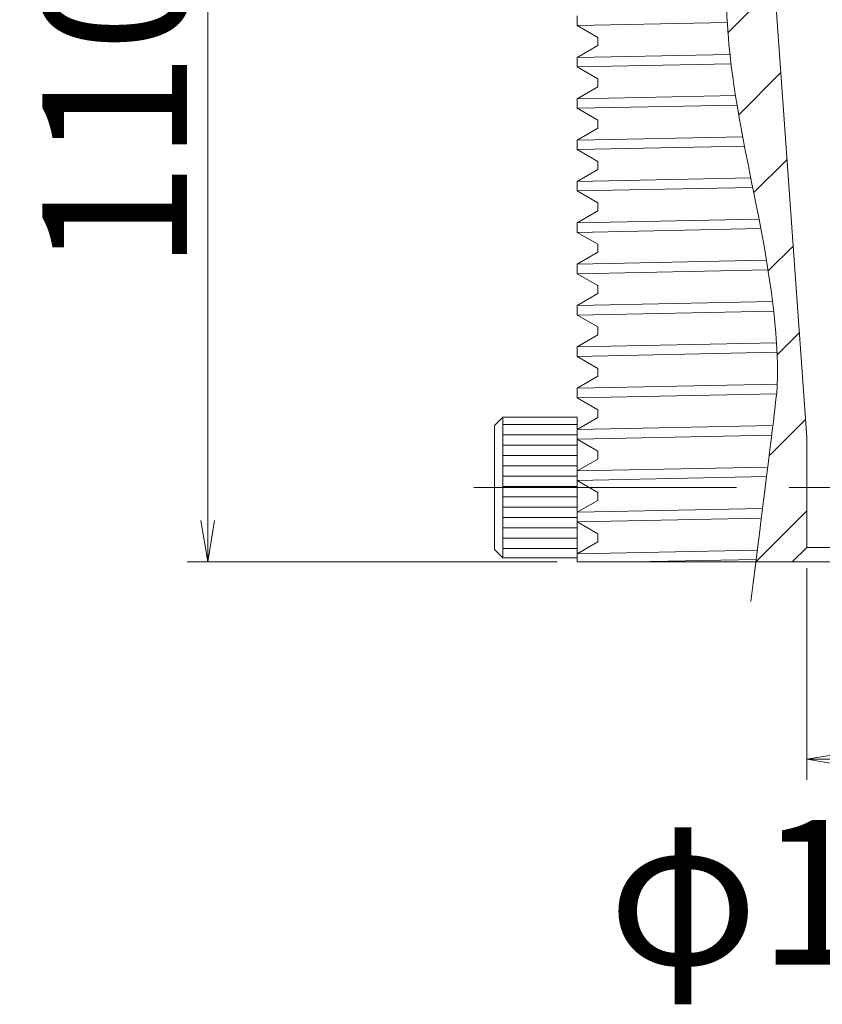
# Model space of a CAD drawing. Units: millimetres. Extents: x 0 to 1162, y 0 to 594.
# Drawn here: x 178 to 198, y 134 to 158 of the extents above; entities that cross this region are included whole.
import ezdxf

# ---------------------------------------------------------------- set-up
doc = ezdxf.new("R2010")
doc.units = ezdxf.units.MM
doc.linetypes.add('CENTER', pattern=[101.60000000000001, 63.5, -12.7, 12.7, -12.7])
doc.layers.get('Defpoints').update_dxf_attribs({"lineweight": 13})
for name, color, linetype, lineweight in [('D-BMK', 2, 'CENTER', 13), ('D-MTR-TXT', 7, 'Continuous', 13), ('D-STR', 1, 'Continuous', 18)]:
    doc.layers.add(name, color=color, linetype=linetype, lineweight=lineweight)
doc.styles.add('MSG', font='txt')
doc.dimstyles.new('DIM5', dxfattribs={"dimscale": 0, "dimtxt": 3.5, "dimasz": 1, "dimexe": 0.5, "dimexo": 0.5, "dimgap": 0.5, "dimtad": 1, "dimdec": 0, "dimlfac": 5, "dimzin": 0, "dimdsep": 46, "dimtxsty": 'MSG', "dimblk": 'kp6-4 _OPEN', "dimcen": 0.09, "dimclrd": 256, "dimclre": 256, "dimadec": 0, "dimazin": 0, "dimtfac": 1, "dimtdec": 0, "dimtmove": 2, "dimatfit": 3, "dimldrblk": 'kp6-4 _OPEN', "dimfxl": 1, "dimtolj": 1, "dimtzin": 0, "dimlwd": -1, "dimlwe": -1, "dimarcsym": 0})

# ---------------------------------------------------------------- blocks, each defined once
blk = doc.blocks.new('kp6-4 _OPEN')
at = {"color": 0, "linetype": 'ByBlock', "lineweight": -2}
for p, q in [((-1, 0.166667), (0, 0)), ((-1, -0.166667), (0, 0)), ((0, 0), (-1, 0))]:
    blk.add_line(p, q, dxfattribs=at)
blk = doc.blocks.new('*D9')
at = {"layer": 'D-MTR-TXT', "transparency": 16777216}
for p, q in [((191.3104257280961, 167.0136955923181), (182.3708327639804, 167.0136955923181)), ((182.8708327639804, 166.0136955923181), (182.8708327639804, 146.013695592319)), ((191.3249676709379, 145.013695592319), (182.3708327639804, 145.013695592319))]:
    blk.add_line(p, q, dxfattribs=at)
at = {"layer": 'Defpoints', "color": 0, "transparency": 16777216}
for p in [(191.8104257280961, 167.0136955923181), (182.8708327639804, 145.013695592319), (191.8249676709379, 145.013695592319)]:
    blk.add_point(p, dxfattribs=at)
at = {"layer": 'D-MTR-TXT', "transparency": 16777216}
for p, rotation in [((182.8708327639804, 167.0136955923181), 90), ((182.8708327639804, 145.013695592319), 270)]:
    blk.add_blockref('kp6-4 _OPEN', p, dxfattribs=dict(at, rotation=rotation))
at = {"layer": 'D-MTR-TXT', "color": 0, "transparency": 16777216, "insert": (180.6208327639804, 156.0136955923185), "char_height": 3.5, "attachment_point": 5, "rotation": 90, "style": 'MSG'}
blk.add_mtext('\\A1;110', dxfattribs=at)
blk = doc.blocks.new('*D21')
at = {"layer": 'D-MTR-TXT', "transparency": 16777216}
for p, q in [((197.3604257280961, 144.8636955923185), (197.3604257280961, 139.741948683882)), ((200.6604257280961, 144.8636955923185), (200.6604257280961, 139.741948683882)), ((198.3604257280961, 140.241948683882), (199.6604257280961, 140.241948683882))]:
    blk.add_line(p, q, dxfattribs=at)
at = {"layer": 'Defpoints', "color": 0, "transparency": 16777216}
for p in [(197.3604257280961, 145.3636955923185), (200.6604257280961, 145.3636955923185), (200.6604257280961, 140.241948683882)]:
    blk.add_point(p, dxfattribs=at)
at = {"layer": 'D-MTR-TXT', "transparency": 16777216, "rotation": 180}
blk.add_blockref('kp6-4 _OPEN', (197.3604257280961, 140.241948683882), dxfattribs=at)
at = {"layer": 'D-MTR-TXT', "transparency": 16777216}
blk.add_blockref('kp6-4 _OPEN', (200.6604257280961, 140.241948683882), dxfattribs=at)
at = {"layer": 'D-MTR-TXT', "color": 0, "transparency": 16777216, "insert": (199.0104257280961, 137.0233095488727), "char_height": 3.5, "attachment_point": 5, "style": 'MSG'}
blk.add_mtext('\\A1;φ16.5', dxfattribs=at)

msp = doc.modelspace()

# ---------------------------------------------------------------- hatches: boundary and pattern name
at = {"layer": 'D-STR'}
h = msp.add_hatch(dxfattribs=at)
h.set_pattern_fill('ANSI31', color=256, scale=0.5, style=0)
h.set_pattern_definition([(45, (26.98586213364274, -98.21599010058651), (-1.122532015133643, 1.122532015133644), [])])
edge = h.paths.add_edge_path()
edge.add_line((196.0104257280961, 167.0136955923185), (195.8900946053045, 167.0136955923185))
edge.add_spline(control_points=[(195.8900946053046, 167.0136955923186), (195.8708381279915, 166.7531732556647), (195.8521979091816, 166.5006918680478), (195.8341678940242, 166.2559118461593)], knot_values=[0.795492630916184, 0.795492630916184, 0.795492630916184, 0.795492630916184, 1.008713789130792, 1.008713789130792, 1.008713789130792, 1.008713789130792], degree=3, periodic=0)
edge.add_spline(control_points=[(195.8341678940242, 166.2559118461593), (195.8284308535183, 166.1780243408882), (195.8227555945128, 166.1009165784592), (195.817141921943, 166.0245776187593)], knot_values=[1.008713789130792, 1.008713789130792, 1.008713789130792, 1.008713789130792, 1.076559457074751, 1.076559457074751, 1.076559457074751, 1.076559457074751], degree=3, periodic=0)
edge.add_spline(control_points=[(195.817141921943, 166.0245776187593), (195.79758376338, 165.7586110060345), (195.778773166167, 165.5019764353407), (195.7607018809188, 165.2542112440043)], knot_values=[1.076559457074751, 1.076559457074751, 1.076559457074751, 1.076559457074751, 1.312935254728433, 1.312935254728433, 1.312935254728433, 1.312935254728433], degree=3, periodic=0)
edge.add_spline(control_points=[(195.7607018809188, 165.2542112440043), (195.7550139608768, 165.1762273829678), (195.7493992822313, 165.099122184476), (195.7438575877567, 165.0228812221349)], knot_values=[1.312935254728433, 1.312935254728433, 1.312935254728433, 1.312935254728433, 1.38733431481101, 1.38733431481101, 1.38733431481101, 1.38733431481101], degree=3, periodic=0)
edge.add_spline(control_points=[(195.7438575877567, 165.0228812221349), (195.7244364907803, 164.7556916233637), (195.7059117714847, 164.4991164083528), (195.6882723583199, 164.2525346346922)], knot_values=[1.38733431481101, 1.38733431481101, 1.38733431481101, 1.38733431481101, 1.648068891107411, 1.648068891107411, 1.648068891107411, 1.648068891107411], degree=3, periodic=0)
edge.add_spline(control_points=[(195.6882723583199, 164.2525346346922), (195.6826851763388, 164.1744312856864), (195.6771868143722, 164.0973305476149), (195.671776920589, 164.0212126881929)], knot_values=[1.648068891107411, 1.648068891107411, 1.648068891107411, 1.648068891107411, 1.730655058398035, 1.730655058398035, 1.730655058398035, 1.730655058398035], degree=3, periodic=0)
edge.add_spline(control_points=[(195.671776920589, 164.0212126881929), (195.6669538611511, 163.9533516589383), (195.6622011178269, 163.8862718394299), (195.6575184413086, 163.8199592473549)], knot_values=[1.730655058398035, 1.730655058398035, 1.730655058398035, 1.730655058398035, 1.804282750467787, 1.804282750467787, 1.804282750467787, 1.804282750467787], degree=3, periodic=0)
edge.add_spline(control_points=[(195.6575184413086, 163.8199592473549), (195.6436576037067, 163.6236723447417), (195.6304106736279, 163.4341076936604), (195.617771185275, 163.250902663087)], knot_values=[1.804282750467787, 1.804282750467787, 1.804282750467787, 1.804282750467787, 2.022222528882709, 2.022222528882709, 2.022222528882709, 2.022222528882709], degree=3, periodic=0)
edge.add_spline(control_points=[(195.617771185275, 163.250902663087), (195.6123724158537, 163.1726493596888), (195.6070844707821, 163.095556333527), (195.601906846191, 163.0195953253396)], knot_values=[2.022222528882709, 2.022222528882709, 2.022222528882709, 2.022222528882709, 2.115312263097027, 2.115312263097027, 2.115312263097027, 2.115312263097027], degree=3, periodic=0)
edge.add_spline(control_points=[(195.601906846191, 163.0195953253396), (195.5941877379984, 162.906348173045), (195.5867138347846, 162.7956171124347), (195.579483466891, 162.687308501543)], knot_values=[2.115312263097027, 2.115312263097027, 2.115312263097027, 2.115312263097027, 2.254095930654973, 2.254095930654973, 2.254095930654973, 2.254095930654973], degree=3, periodic=0)
edge.add_spline(control_points=[(195.579483466891, 162.687308501543), (195.5694308753816, 162.5367238787048), (195.559849041359, 162.3908218881055), (195.5507334775703, 162.2493508643857)], knot_values=[2.254095930654973, 2.254095930654973, 2.254095930654973, 2.254095930654973, 2.447050914227074, 2.447050914227074, 2.447050914227074, 2.447050914227074], degree=3, periodic=0)
edge.add_spline(control_points=[(195.5507334775703, 162.2493508643857), (195.5456791558204, 162.1709091915793), (195.5407681836399, 162.0938297699902), (195.535999796104, 162.0180696992033)], knot_values=[2.447050914227074, 2.447050914227074, 2.447050914227074, 2.447050914227074, 2.554038983513314, 2.554038983513314, 2.554038983513314, 2.554038983513314], degree=3, periodic=0)
edge.add_spline(control_points=[(195.535999796104, 162.0180696992033), (195.5188047640911, 161.7448752843837), (195.5034638427222, 161.4888371515077), (195.4899411635202, 161.247943634806)], knot_values=[2.554038983513314, 2.554038983513314, 2.554038983513314, 2.554038983513314, 2.93984304464725, 2.93984304464725, 2.93984304464725, 2.93984304464725], degree=3, periodic=0)
edge.add_spline(control_points=[(195.4899411635202, 161.247943634806), (195.4855250051367, 161.169274023007), (195.481302763589, 161.0922195954233), (195.4772731896005, 161.016710286993)], knot_values=[2.93984304464725, 2.93984304464725, 2.93984304464725, 2.93984304464725, 3.065836704150718, 3.065836704150718, 3.065836704150718, 3.065836704150718], degree=3, periodic=0)
edge.add_spline(control_points=[(195.4772731896005, 161.016710286993), (195.4749724338167, 160.9735969259797), (195.4727344884059, 160.9309872798136), (195.4705591208305, 160.8888683067506)], knot_values=[3.065836704150718, 3.065836704150718, 3.065836704150718, 3.065836704150718, 3.13777498885335, 3.13777498885335, 3.13777498885335, 3.13777498885335], degree=3, periodic=0)
edge.add_spline(control_points=[(195.4705591208305, 160.8888683067506), (195.458800305102, 160.6611967865353), (195.4488699364925, 160.447862128803), (195.4407312879905, 160.2468045173168)], knot_values=[3.13777498885335, 3.13777498885335, 3.13777498885335, 3.13777498885335, 3.526632965410069, 3.526632965410069, 3.526632965410069, 3.526632965410069], degree=3, periodic=0)
edge.add_spline(control_points=[(195.4407312879905, 160.2468045173168), (195.4375376188995, 160.1679079438673), (195.4346198458144, 160.0909018375781), (195.4319757495249, 160.0156617351393)], knot_values=[3.526632965410069, 3.526632965410069, 3.526632965410069, 3.526632965410069, 3.679223865510984, 3.679223865510984, 3.679223865510984, 3.679223865510984], degree=3, periodic=0)
edge.add_spline(control_points=[(195.4319757495249, 160.0156617351393), (195.4221851138644, 159.7370605234661), (195.4161468444588, 159.4826728854684), (195.4137482736347, 159.2461799105032)], knot_values=[3.679223865510984, 3.679223865510984, 3.679223865510984, 3.679223865510984, 4.244241831734337, 4.244241831734337, 4.244241831734337, 4.244241831734337], degree=3, periodic=0)
edge.add_spline(control_points=[(195.4137482736347, 159.2461799105032), (195.4130052167413, 159.1729163931119), (195.4126114645736, 159.1013702405573), (195.4125636674162, 159.0313535857202)], knot_values=[4.244241831734337, 4.244241831734337, 4.244241831734337, 4.244241831734337, 4.419279604424688, 4.419279604424688, 4.419279604424688, 4.419279604424688], degree=3, periodic=0)
edge.add_spline(control_points=[(195.4125636674162, 159.0313535857202), (195.4125599882704, 159.0259641128023), (195.4125583589151, 159.0205837021899), (195.4125587778228, 159.0152122682019)], knot_values=[4.419279604424688, 4.419279604424688, 4.419279604424688, 4.419279604424688, 4.432752989260519, 4.432752989260519, 4.432752989260519, 4.432752989260519], degree=3, periodic=0)
edge.add_spline(control_points=[(195.4125587778228, 159.0152122682019), (195.4125803074285, 158.7391493692788), (195.4180121364183, 158.4867974041642), (195.4286468708343, 158.246524785441)], knot_values=[4.432752989260519, 4.432752989260519, 4.432752989260519, 4.432752989260519, 5.1252127094139, 5.1252127094139, 5.1252127094139, 5.1252127094139], degree=3, periodic=0)
edge.add_spline(control_points=[(195.4286468708343, 158.246524785441), (195.4321005026467, 158.1684962115965), (195.4361028467733, 158.0917415579117), (195.440646800174, 158.0158624539044)], knot_values=[5.1252127094139, 5.1252127094139, 5.1252127094139, 5.1252127094139, 5.350089121447268, 5.350089121447268, 5.350089121447268, 5.350089121447268], degree=3, periodic=0)
edge.add_spline(control_points=[(195.440646800174, 158.0158624539044), (195.4489964078036, 157.8764330430186), (195.4591747492209, 157.7399599095724), (195.4711377546484, 157.6039714219235)], knot_values=[5.350089121447268, 5.350089121447268, 5.350089121447268, 5.350089121447268, 5.763304143713608, 5.763304143713608, 5.763304143713608, 5.763304143713608], degree=3, periodic=0)
edge.add_spline(control_points=[(195.4711377546484, 157.6039714219235), (195.4735965400071, 157.5760213800708), (195.4843511653414, 157.457492890409), (195.4964566942273, 157.3389466322622), (195.5064351738146, 157.2483254405999)], knot_values=[5.763304143713608, 5.763304143713608, 5.763304143713608, 5.763304143713608, 5.84823322385986, 6.12372917255671, 6.12372917255671, 6.12372917255671, 6.12372917255671], degree=3, periodic=0)
edge.add_spline(control_points=[(195.5064351738146, 157.2483254405999), (195.5148881102408, 157.1715587182455), (195.5238616330047, 157.0947857605409), (195.5333169457277, 157.0180075961627)], knot_values=[6.12372917255671, 6.12372917255671, 6.12372917255671, 6.12372917255671, 6.357106383951231, 6.357106383951231, 6.357106383951231, 6.357106383951231], degree=3, periodic=0)
edge.add_spline(control_points=[(195.5333169457277, 157.0180075961627), (195.5521669947154, 156.8649431548147), (195.5729318767616, 156.7118580199861), (195.5953041939309, 156.5587603422558)], knot_values=[6.357106383951231, 6.357106383951231, 6.357106383951231, 6.357106383951231, 6.822365651019608, 6.822365651019608, 6.822365651019608, 6.822365651019608], degree=3, periodic=0)
edge.add_spline(control_points=[(195.5953041939309, 156.5587603422558), (195.6102717156382, 156.4563349744491), (195.6259587050625, 156.3539039925973), (195.6422731134883, 156.2514698373492)], knot_values=[6.822365651019608, 6.822365651019608, 6.822365651019608, 6.822365651019608, 7.133633282648127, 7.133633282648127, 7.133633282648127, 7.133633282648127], degree=3, periodic=0)
edge.add_spline(control_points=[(195.6422731134883, 156.2514698373492), (195.6544870063717, 156.1747818099837), (195.6670525594561, 156.0980920039708), (195.6799311479575, 156.0214014434366)], knot_values=[7.133633282648127, 7.133633282648127, 7.133633282648127, 7.133633282648127, 7.36666591316545, 7.36666591316545, 7.36666591316545, 7.36666591316545], degree=3, periodic=0)
edge.add_spline(control_points=[(195.6799311479575, 156.0214014434366), (195.7015662227308, 155.8925669821611), (195.7240847307608, 155.763730391513), (195.7473035517591, 155.6348965268802)], knot_values=[7.36666591316545, 7.36666591316545, 7.36666591316545, 7.36666591316545, 7.758143471853347, 7.758143471853347, 7.758143471853347, 7.758143471853347], degree=3, periodic=0)
edge.add_spline(control_points=[(195.7473035517591, 155.6348965268802), (195.7700946880699, 155.5084357487686), (195.7935605757877, 155.3819775971724), (195.8175280284632, 155.2555266640864)], knot_values=[7.758143471853347, 7.758143471853347, 7.758143471853347, 7.758143471853347, 8.14241011499098, 8.14241011499098, 8.14241011499098, 8.14241011499098], degree=3, periodic=0)
edge.add_spline(control_points=[(195.8175280284632, 155.2555266640864), (195.8320548684914, 155.1788838726627), (195.8467659662586, 155.1022437330716), (195.8616227595706, 155.0256072677802)], knot_values=[8.14241011499098, 8.14241011499098, 8.14241011499098, 8.14241011499098, 8.37531680426842, 8.37531680426842, 8.37531680426842, 8.37531680426842], degree=3, periodic=0)
edge.add_spline(control_points=[(195.8616227595706, 155.0256072677802), (195.9111027491646, 154.7703724115416), (195.9621987906736, 154.5151783105564), (196.0134863419923, 154.260062736198)], knot_values=[8.37531680426842, 8.37531680426842, 8.37531680426842, 8.37531680426842, 9.151003745578164, 9.151003745578164, 9.151003745578164, 9.151003745578164], degree=3, periodic=0)
edge.add_spline(control_points=[(196.0134863419923, 154.260062736198), (196.0288919224191, 154.1834319866722), (196.0443147820297, 154.1068083222978), (196.0597163131542, 154.0301927667477)], knot_values=[9.151003745578164, 9.151003745578164, 9.151003745578164, 9.151003745578164, 9.38400195378065, 9.38400195378065, 9.38400195378065, 9.38400195378065], degree=3, periodic=0)
edge.add_spline(control_points=[(196.0597163131542, 154.0301927667477), (196.0862976541777, 153.8979627830325), (196.1128154641546, 153.7657569530281), (196.1390712649995, 153.6335805393308)], knot_values=[9.38400195378065, 9.38400195378065, 9.38400195378065, 9.38400195378065, 9.786131117434723, 9.786131117434723, 9.786131117434723, 9.786131117434723], degree=3, periodic=0)
edge.add_spline(control_points=[(196.1390712649995, 153.6335805393308), (196.1635051756058, 153.5105758480773), (196.1877121771449, 153.3875966323741), (196.2115323080332, 153.2646471335619)], knot_values=[9.786131117434723, 9.786131117434723, 9.786131117434723, 9.786131117434723, 10.1603565350844, 10.1603565350844, 10.1603565350844, 10.1603565350844], degree=3, periodic=0)
edge.add_spline(control_points=[(196.2115323080332, 153.2646471335619), (196.2263827908828, 153.1879951860122), (196.2410829046166, 153.1113547888415), (196.2555938873407, 153.0347269698117)], knot_values=[10.1603565350844, 10.1603565350844, 10.1603565350844, 10.1603565350844, 10.39366457913982, 10.39366457913982, 10.39366457913982, 10.39366457913982], degree=3, periodic=0)
edge.add_spline(control_points=[(196.2555938873407, 153.0347269698117), (196.3039675556758, 152.7792812309891), (196.3502394445863, 152.5239752708188), (196.3929735965908, 152.2688471633499)], knot_values=[10.39366457913982, 10.39366457913982, 10.39366457913982, 10.39366457913982, 11.17141796480932, 11.17141796480932, 11.17141796480932, 11.17141796480932], degree=3, periodic=0)
edge.add_spline(control_points=[(196.393289602663, 152.2669601864853), (196.4060274795354, 152.190882697058), (196.4184504665813, 152.1148210306127), (196.4305204888234, 152.0387761966978)], knot_values=[11.17333543963191, 11.17333543963191, 11.17333543963191, 11.17333543963191, 11.40525707696668, 11.40525707696668, 11.40525707696668, 11.40525707696668], degree=3, periodic=0)
edge.add_spline(control_points=[(196.4305204888234, 152.0387761966978), (196.4688950635365, 151.7970046322324), (196.5037018225548, 151.555403213248), (196.5337171469963, 151.31400438369)], knot_values=[11.40525707696668, 11.40525707696668, 11.40525707696668, 11.40525707696668, 12.14261232130354, 12.14261232130354, 12.14261232130354, 12.14261232130354], degree=3, periodic=0)
edge.add_line((196.5393053934288, 151.2722344734621), (196.5388642220058, 151.2722242611607))
edge.add_spline(control_points=[(196.5388642220058, 151.2722242611605), (196.5482366786508, 151.1954284386382), (196.5571169744387, 151.1186533127833), (196.5654657017469, 151.0418999284786)], knot_values=[12.18515366089774, 12.18515366089774, 12.18515366089774, 12.18515366089774, 12.41975012511493, 12.41975012511493, 12.41975012511493, 12.41975012511493], degree=3, periodic=0)
edge.add_spline(control_points=[(196.5654657017469, 151.0418999284786), (196.5802893321791, 150.9056200188157), (196.5934371408457, 150.7694086515229), (196.6046885391053, 150.633271675452)], knot_values=[12.41975012511493, 12.41975012511493, 12.41975012511493, 12.41975012511493, 12.83628921639287, 12.83628921639287, 12.83628921639287, 12.83628921639287], degree=3, periodic=0)
edge.add_spline(control_points=[(196.6046885391053, 150.633271675452), (196.6145819695165, 150.5135655137774), (196.6230091326529, 150.3939168699344), (196.6298200585246, 150.2743297203393)], knot_values=[12.83628921639287, 12.83628921639287, 12.83628921639287, 12.83628921639287, 13.20255485004655, 13.20255485004655, 13.20255485004655, 13.20255485004655], degree=3, periodic=0)
edge.add_spline(control_points=[(196.6298200585246, 150.2743297203393), (196.6329759909875, 150.2189174350403), (196.6357849084805, 150.1635183528923), (196.6382318909974, 150.1081328694955)], knot_values=[13.20255485004655, 13.20255485004655, 13.20255485004655, 13.20255485004655, 13.37226886911915, 13.37226886911915, 13.37226886911915, 13.37226886911915], degree=3, periodic=0)
edge.add_spline(control_points=[(196.6409167777119, 150.0436464811631), (196.6458174280955, 149.9182297520086), (196.6488317819009, 149.7928835669884), (196.6497864997151, 149.667612522153)], knot_values=[13.43814227424576, 13.43814227424576, 13.43814227424576, 13.43814227424576, 13.82252201574614, 13.82252201574614, 13.82252201574614, 13.82252201574614], degree=3, periodic=0)
edge.add_spline(control_points=[(196.6497864997151, 149.667612522153), (196.6507082834117, 149.5466628498623), (196.6497100793271, 149.4257832230735), (196.6466358749925, 149.3049777784177)], knot_values=[13.82252201574614, 13.82252201574614, 13.82252201574614, 13.82252201574614, 14.19364212439344, 14.19364212439344, 14.19364212439344, 14.19364212439344], degree=3, periodic=0)
edge.add_line((196.6461225538825, 149.2747070929173), (196.6458217787778, 149.2747001305306))
edge.add_spline(control_points=[(196.6458217787778, 149.2747001305305), (196.6456848149289, 149.269865711566), (196.6445548326888, 149.2309328402612), (196.6432071734948, 149.1920077287875), (196.6271811399717, 149.0433285265844)], knot_values=[14.22464851215173, 14.22464851215173, 14.22464851215173, 14.22464851215173, 14.23950160621298, 14.34426741229914, 14.34426741229914, 14.34426741229914, 14.34426741229914], degree=3, periodic=0)
edge.add_spline(control_points=[(196.6271811399717, 149.0433285265844), (196.6126655496265, 148.9086622419465), (196.585970769915, 148.6799902374423), (196.5361895652877, 148.2721623478111)], knot_values=[14.34426741229914, 14.34426741229914, 14.34426741229914, 14.34426741229914, 14.43915910968291, 14.43915910968291, 14.43915910968291, 14.43915910968291], degree=3, periodic=0)
edge.add_spline(control_points=[(196.5361895652877, 148.2721623478111), (196.5274578240595, 148.2006283697857), (196.5180158060882, 148.1235824833956), (196.5078046512653, 148.0405651819284)], knot_values=[14.43915910968291, 14.43915910968291, 14.43915910968291, 14.43915910968291, 14.45580333821172, 14.45580333821172, 14.45580333821172, 14.45580333821172], degree=3, periodic=0)
edge.add_spline(control_points=[(196.5078046512653, 148.0405651819284), (196.481413781238, 147.8260058249252), (196.4498852990804, 147.5715591390582), (196.4122030553172, 147.26929228971)], knot_values=[14.45580333821172, 14.45580333821172, 14.45580333821172, 14.45580333821172, 14.49882057567715, 14.49882057567715, 14.49882057567715, 14.49882057567715], degree=3, periodic=0)
edge.add_spline(control_points=[(196.4122030553172, 147.26929228971), (196.4029433636218, 147.1950159846077), (196.3933120851826, 147.1178521222717), (196.3832941422365, 147.0376829942313)], knot_values=[14.49882057567715, 14.49882057567715, 14.49882057567715, 14.49882057567715, 14.50939124017949, 14.50939124017949, 14.50939124017949, 14.50939124017949], degree=3, periodic=0)
edge.add_spline(control_points=[(196.3832941422365, 147.0376829942313), (196.3544070658244, 146.8065126092493), (196.3223049642135, 146.55035414081), (196.2866263343064, 146.2663854211558)], knot_values=[14.50939124017949, 14.50939124017949, 14.50939124017949, 14.50939124017949, 14.53987210784329, 14.53987210784329, 14.53987210784329, 14.53987210784329], degree=3, periodic=0)
edge.add_spline(control_points=[(196.2866263343064, 146.2663854211558), (196.2771735837902, 146.1911503163247), (196.2674697824105, 146.1139630984371), (196.2575082071827, 146.0347712827704)], knot_values=[14.53987210784329, 14.53987210784329, 14.53987210784329, 14.53987210784329, 14.54794775531891, 14.54794775531891, 14.54794775531891, 14.54794775531891], degree=3, periodic=0)
edge.add_spline(control_points=[(196.2575082071827, 146.0347712827704), (196.2275133527973, 145.7963203425196), (196.1951814035937, 145.5396948080707), (196.1603288248152, 145.2634618677078)], knot_values=[14.54794775531891, 14.54794775531891, 14.54794775531891, 14.54794775531891, 14.57226397685624, 14.57226397685624, 14.57226397685624, 14.57226397685624], degree=3, periodic=0)
edge.add_spline(control_points=[(196.1603288248152, 145.2634618677078), (196.1507748587124, 145.1877394895895), (196.1410314810045, 145.1105437215426), (196.1310949110571, 145.0318450490654)], knot_values=[14.57226397685624, 14.57226397685624, 14.57226397685624, 14.57226397685624, 14.57892966313986, 14.57892966313986, 14.57892966313986, 14.57892966313986], degree=3, periodic=0)
edge.add_line((196.128803741961, 145.0136955923185), (197.0104257280961, 145.0136955923185))
edge.add_line((197.0104257280961, 145.0136955923185), (197.3604257280961, 145.3636955923185))
edge.add_line((197.3604257280961, 145.3636955923185), (197.3604257280962, 148.0188279145529))
edge.add_line((197.3604257280961, 148.0188279145528), (196.0104257280961, 167.0136955923185))
at = {"layer": 'D-STR', "linetype": 'Continuous'}
h = msp.add_hatch(dxfattribs=at)
h.set_pattern_fill('ANSI31', color=256, scale=2, angle=315, style=0)
h.set_pattern_definition([(180, (239.482641924394, 139.8346932231897), (-1e-16, 0.25), [])])
h.paths.add_polyline_path([(191.8104257280967, 146.8136955923185), (190.0104257280967, 146.8136955923185), (190.0104257280967, 148.5136955923185), (191.8104257280966, 148.5136955923185)])
h.paths.add_polyline_path([(191.8104257280966, 146.8136955923185), (191.8104257280966, 145.1136955923185), (190.0104257280967, 145.1136955923185), (190.0104257280967, 146.8136955923185)])

# ---------------------------------------------------------------- linework, layer by layer
at = {"layer": 'D-BMK', "ltscale": 0.1}
msp.add_line((189.3109115883005, 146.8136955923185), (215.9099398678918, 146.8136955923185), dxfattribs=at)
at = {"layer": 'D-STR'}
for p, q in [((196.0104257280961, 167.0136955923185), (197.3604257280961, 148.0188279145528)), ((197.3604257280961, 145.3636955923185), (197.3604257280961, 148.0188279145528)), ((197.0104257280961, 145.0136955923185), (197.3604257280961, 145.3636955923185)), ((200.6604257280961, 145.3636955923185), (197.3604257280961, 145.3636955923185))]:
    msp.add_line(p, q, dxfattribs=at)
at = {"layer": 'D-STR', "linetype": 'Continuous'}
for p, q in [((191.8104257280967, 158.2136955923193), (191.8104257280965, 157.9827554846437)), ((195.4384218031483, 158.0538451637381), (191.8104257280967, 157.9827554846434)), ((191.8104257280965, 157.9827554846437), (192.3104257280967, 157.6940803500487)), ((192.3104257280967, 157.6940803500487), (192.3104257280965, 157.5023707269142)), ((191.8104257280967, 157.2136955923195), (192.3104257280965, 157.5023707269142)), ((191.8104257280967, 157.2136955923195), (195.5023001910659, 157.2862639378011)), ((191.8104257280967, 157.2136955923195), (191.8104257280965, 156.9827554846438)), ((195.5286855044793, 157.055934601269), (191.8104257280967, 156.9827554846435)), ((191.8104257280965, 156.9827554846438), (192.3104257280967, 156.6940803500488)), ((192.3104257280967, 156.6940803500488), (192.3104257280965, 156.5023707269143)), ((191.8104257280967, 156.2136955923196), (192.3104257280965, 156.5023707269143)), ((191.8104257280967, 156.2136955923196), (195.6362664250613, 156.2893650080325)), ((191.8104257280967, 156.2136955923196), (191.8104257280965, 155.9827554846439)), ((195.6735943521688, 156.0592889727434), (191.8104257280967, 155.9827554846437)), ((191.8104257280965, 155.9827554846439), (192.3104257280967, 155.6940803500489)), ((192.3104257280967, 155.6940803500489), (192.3104257280965, 155.5023707269145)), ((191.8104257280967, 155.2136955923197), (192.3104257280965, 155.5023707269145)), ((191.8104257280967, 155.2136955923197), (195.810365671434, 155.2933950831801)), ((191.8104257280967, 155.2136955923197), (191.8104257280965, 154.982755484644)), ((195.8542943936803, 155.0634718440748), (191.8104257280967, 154.9827554846438)), ((191.8104257280965, 154.982755484644), (192.3104257280967, 154.694080350049)), ((191.8104257280967, 154.2136955923198), (192.3104257280965, 154.5023707269146)), ((192.3104257280967, 154.694080350049), (192.3104257280965, 154.5023707269146)), ((191.8104257280967, 154.2136955923198), (196.0058771785647, 154.2979208125121)), ((191.8104257280967, 154.2136955923198), (191.8104257280965, 153.9827554846441)), ((196.0521045288714, 154.0680507823895), (191.8104257280967, 153.9827554846439)), ((191.8104257280965, 153.9827554846441), (192.3104257280967, 153.6940803500491)), ((192.3104257280967, 153.6940803500491), (192.3104257280965, 153.5023707269147)), ((191.8104257280967, 153.2136955923199), (192.3104257280965, 153.5023707269147)), ((191.8104257280967, 153.2136955923199), (196.2041846679807, 153.302511263656)), ((191.8104257280967, 153.2136955923199), (191.8104257280965, 152.9827554846442)), ((196.248407833224, 153.0725948403607), (191.8104257280967, 152.982755484644)), ((191.8104257280965, 152.9827554846442), (192.3104257280967, 152.6940803500492)), ((192.3104257280967, 152.6940803500492), (192.3104257280965, 152.5023707269148)), ((191.8104257280967, 152.21369559232), (192.3104257280965, 152.5023707269148)), ((191.8104257280967, 152.21369559232), (196.3866019306658, 152.3067338854775)), ((191.8104257280967, 152.21369559232), (191.8104257280965, 151.9827554846443)), ((196.4244769909222, 152.0766705153077), (191.8104257280967, 151.9827554846441)), ((191.8104257280965, 151.9827554846443), (192.3104257280967, 151.6940803500494)), ((192.3104257280967, 151.6940803500494), (192.3104257280965, 151.5023707269149)), ((191.8104257280967, 151.2136955923201), (192.3104257280965, 151.5023707269149)), ((191.8104257280967, 151.2136955923201), (196.534195941223, 151.3101504134998)), ((191.8104257280967, 151.2136955923201), (191.8104257280965, 150.9827554846444)), ((196.5612961716368, 151.0798376259723), (191.8104257280967, 150.9827554846442)), ((191.8104257280965, 150.9827554846444), (192.3104257280967, 150.6940803500495)), ((192.3104257280967, 150.6940803500495), (192.3104257280965, 150.502370726915)), ((191.8104257280967, 150.2136955923202), (192.3104257280965, 150.502370726915)), ((191.8104257280967, 150.2136955923202), (196.6276027464793, 150.312312608066)), ((191.8104257280967, 150.2136955923202), (191.8104257280965, 149.9827554846446)), ((196.6393745395268, 150.0816449955996), (191.8104257280967, 149.9827554846443)), ((191.8104257280965, 149.9827554846446), (192.3104257280967, 149.6940803500496)), ((191.8104257280967, 149.2136955923204), (192.3104257280965, 149.5023707269151)), ((192.3104257280967, 149.6940803500496), (192.3104257280965, 149.5023707269151)), ((191.8104257280967, 149.2136955923204), (196.6468309841998, 149.3127577061615)), ((191.8104257280967, 149.2136955923204), (191.8104257280965, 148.9827554846447)), ((196.6312296957835, 149.0814564575501), (191.8104257280967, 148.9827554846445)), ((191.8104257280965, 148.9827554846447), (192.3104257280967, 148.6940803500497)), ((192.3104257280967, 148.6940803500497), (192.3104257280965, 148.5023707269153)), ((189.8104257280967, 148.3136955923185), (190.0104257280967, 148.5136955923185)), ((189.8104257280967, 148.3136955923185), (189.8104257280967, 145.3136955923184)), ((191.8104257280967, 148.5136955923185), (190.0104257280967, 148.5136955923185)), ((190.0104257280967, 145.1136955923185), (190.0104257280967, 148.5136955923185)), ((191.8104257280966, 145.1136955923185), (191.8104257280967, 148.5136955923185)), ((191.8104257280967, 148.2136955923205), (192.3104257280965, 148.5023707269153)), ((191.8104257280967, 148.2136955923205), (196.5408416930422, 148.3103042503478)), ((191.8104257280967, 148.2136955923205), (191.8104257280965, 147.9827554846448)), ((196.5124937382104, 148.0787079400138), (191.8104257280967, 147.9827554846446)), ((191.8104257280965, 147.9827554846448), (192.3104257280967, 147.6940803500498)), ((192.3104257280967, 147.6940803500498), (192.3104257280965, 147.5023707269154)), ((191.8104257280967, 147.2136955923206), (192.3104257280965, 147.5023707269154)), ((191.8104257280967, 147.2136955923206), (196.4169572966509, 147.307436555987)), ((191.8104257280967, 147.2136955923206), (191.8104257280965, 146.9827554846449)), ((196.3880598388086, 147.0758275256759), (191.8104257280967, 146.9827554846447)), ((191.8104257280965, 146.9827554846449), (192.3104257280967, 146.6940803500499)), ((192.3104257280967, 146.6940803500499), (192.3104257280965, 146.5023707269155)), ((191.8104257280967, 146.2136955923207), (192.3104257280965, 146.5023707269155)), ((191.8104257280967, 146.2136955923207), (196.2914184984837, 146.3045305652888)), ((191.8104257280967, 146.2136955923207), (191.8104257280965, 145.982755484645)), ((196.2623060819043, 146.072916559081), (191.8104257280967, 145.9827554846448)), ((191.8104257280965, 145.982755484645), (192.3104257280967, 145.69408035005)), ((192.3104257280967, 145.69408035005), (192.3104257280965, 145.5023707269156)), ((191.8104257280967, 145.2136955923208), (192.3104257280965, 145.5023707269156)), ((189.8104257280967, 145.3136955923184), (190.0104257280967, 145.1136955923185)), ((191.8104257280967, 145.2136955923208), (196.1651413955405, 145.3016074842022)), ((191.8104257280969, 145.2178934896281), (191.8104257280968, 145.0136955923185)), ((191.8104257280966, 145.1136955923185), (190.0104257280967, 145.1136955923185)), ((191.8104257280967, 145.2136955923208), (191.8104257280965, 145.0136955923185)), ((191.8104257280966, 145.0136955923185), (212.9104257280951, 145.0136955923185)), ((196.135910952991, 145.0699907459118), (193.1470383795957, 145.0136955923185))]:
    msp.add_line(p, q, dxfattribs=at)
at = {"layer": 'D-STR'}
msp.add_open_spline([(195.9860206129008, 168.310281722234), (195.4496556088166, 161.0611787604523), (195.1006450254801, 156.5392132430421), (196.7696330433658, 151.8708041894288), (196.6363121697339, 149.0226574300927), (196.0078182661461, 144.0567094499876)], degree=3, knots=[0.4585658881966886, 0.4585658881966886, 0.4585658881966886, 0.4585658881966886, 5.84823322385986, 14.23950160621298, 14.60453501376042, 14.60453501376042, 14.60453501376042, 14.60453501376042], dxfattribs=at)

# ---------------------------------------------------------------- dimensions: what is measured, and where the dimension line sits
at = {"layer": 'D-MTR-TXT'}
dim = msp.add_linear_dim(base=(182.8708327639804, 145.013695592319), p1=(191.810425728096, 167.013695592318), p2=(191.8249676709378, 145.013695592319), angle=90, dimstyle='DIM5', override={"dimscale": 1}, dxfattribs=at)
dim.commit()
dim.dimension.update_dxf_attribs({"geometry": '*D9', "text_midpoint": (180.6208327639804, 156.0136955923185)})
dim = msp.add_linear_dim(base=(200.6604257280961, 140.241948683882), p1=(197.3604257280961, 145.3636955923185), p2=(200.6604257280961, 145.3636955923185), text='φ<>', dimstyle='DIM5', override={"dimscale": 1, "dimdec": 1}, dxfattribs=at)
dim.commit()
dim.dimension.update_dxf_attribs({"geometry": '*D21', "text_midpoint": (199.0104257280961, 137.0233095488727), "dimtype": 160})

doc.saveas('drawing.dxf')
